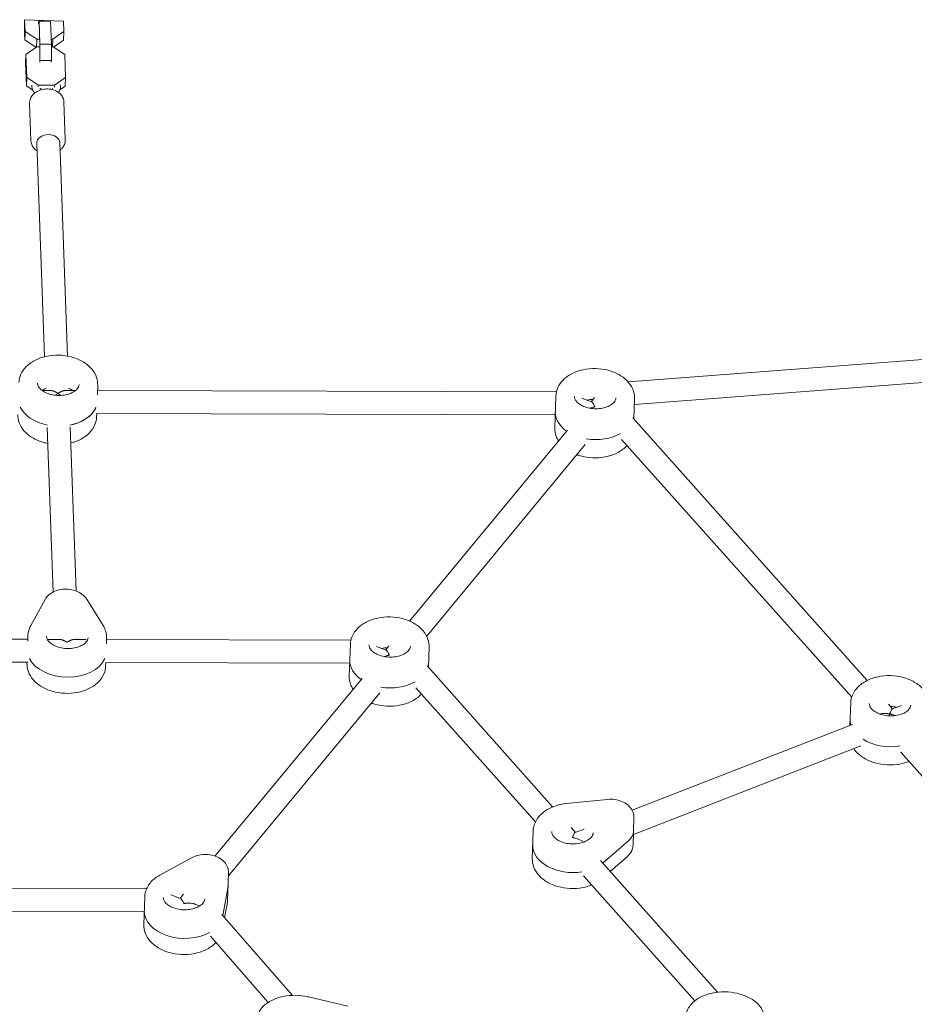
# Model space of a CAD drawing. Units: millimetres. Extents: x -3221 to 3530, y -3215 to 3133.
# Drawn here: x -41 to 584, y 536 to 1225 of the extents above; entities that cross this region are included whole.
import ezdxf

# ---------------------------------------------------------------- set-up
doc = ezdxf.new("R2010")
doc.units = ezdxf.units.MM
doc.header["$LTSCALE"] = 20
doc.layers.add('2d', color=230, linetype='Continuous')

msp = doc.modelspace()

# ---------------------------------------------------------------- linework, layer by layer
at = {"layer": '2d', "lineweight": 0}
for p, q in [((-37.77, 1213.82), (-37.74, 1224.59)), ((-37.44, 1216.37), (-37.74, 1224.59)), ((-37.74, 1224.59), (-10.53, 1223.65)), ((-28.04, 1221.72), (-28, 1222.93)), ((-28, 1222.93), (-27.6, 1223.52)), ((-27.6, 1223.52), (-19.61, 1223.5)), ((-27.6, 1223.52), (-27.01, 1207.4)), ((-19.02, 1207.38), (-19.61, 1223.5)), ((-10.53, 1223.65), (-10.26, 1216.29)), ((-37.77, 1213.82), (-37.64, 1210.43)), ((-37.64, 1210.43), (-37.44, 1216.37)), ((-29.28, 1211.01), (-37.44, 1216.37)), ((-10.26, 1216.29), (-18.02, 1210.98)), ((-10.46, 1210.35), (-10.26, 1216.29)), ((-37.64, 1210.43), (-29.72, 1205.22)), ((-36.85, 1200.34), (-29.09, 1205.66)), ((-29.48, 1205.39), (-29.28, 1211.01)), ((-27.65, 1211.01), (-29.28, 1211.01)), ((-29.09, 1205.66), (-27.46, 1205.65)), ((-27.01, 1207.4), (-27.02, 1196.15)), ((-27.01, 1207.4), (-19.02, 1207.38)), ((-18.02, 1210.98), (-19.15, 1210.99)), ((-19.03, 1196.13), (-19.02, 1207.38)), ((-19.02, 1205.63), (-17.83, 1205.63)), ((-18.21, 1205.63), (-18.02, 1210.98)), ((-17.83, 1205.63), (-9.67, 1200.27)), ((-17.6, 1205.47), (-10.46, 1210.35)), ((-37.06, 1194.4), (-36.85, 1200.34)), ((-36.27, 1184.23), (-36.85, 1200.34)), ((-9.67, 1200.27), (-9.08, 1184.16)), ((-37.06, 1194.4), (-36.47, 1178.29)), ((-27.02, 1196.15), (-27.06, 1194.94)), ((-27.02, 1196.15), (-19.03, 1196.13)), ((-19.07, 1194.92), (-19.03, 1196.13)), ((-36.47, 1178.29), (-36.27, 1184.23)), ((-28.11, 1178.87), (-36.27, 1184.23)), ((-9.08, 1184.16), (-16.85, 1178.84)), ((-9.29, 1178.21), (-9.08, 1184.16)), ((-36.47, 1178.29), (-32.03, 1175.37)), ((-28.16, 1177.56), (-28.11, 1178.87)), ((-16.85, 1178.84), (-28.11, 1178.87)), ((-16.9, 1177.53), (-16.85, 1178.84)), ((-13.05, 1175.64), (-9.29, 1178.21)), ((-34.23, 1166.08), (-33.28, 1139.96)), ((-10.25, 1166.95), (-9.3, 1140.84)), ((-23.77, 989.08), (-29.21, 1138.1)), ((-7.77, 989.51), (-13.22, 1138.69)), ((383.9, 971.45), (929.28, 1012.68)), ((388.24, 955.74), (930.67, 996.74)), ((-25.47, 965.5), (-19.94, 965.48)), ((-9.23, 965.45), (-2.22, 965.43)), ((-6.89, 965.45), (-6.91, 965.86)), ((13.31, 969.15), (13.08, 962.38)), ((13.18, 965.39), (333.79, 964.54)), ((332.65, 939.39), (333.41, 961.67)), ((351.63, 960.06), (358.34, 957.48)), ((360.35, 960.5), (357.97, 957.63)), ((387.89, 945.54), (388.38, 959.78)), ((12.33, 949.39), (332.96, 948.54)), ((12.54, 946.86), (12.63, 949.39)), ((387.41, 946.07), (550.97, 762.85)), ((-17.76, 824.63), (-21.96, 939.56)), ((-1.78, 825.35), (-5.97, 940.14)), ((341.59, 937.83), (231.17, 804.34)), ((379.19, 931.26), (540.06, 751.04)), ((353.91, 927.63), (243.16, 793.74)), ((-33.44, 801.13), (-23.41, 819.39)), ((5.69, 819.56), (17.06, 801.25)), ((-205.44, 792.04), (-35.5, 791.59)), ((-35.41, 794.12), (-35.54, 790.32)), ((-21.7, 791.55), (-13.59, 791.53)), ((-2.88, 791.5), (5.23, 791.48)), ((-0.54, 791.49), (-0.56, 791.91)), ((19.56, 792.22), (19.43, 788.43)), ((19.53, 791.44), (190.23, 790.99)), ((189.09, 765.84), (189.86, 788.12)), ((208.07, 786.51), (214.78, 783.93)), ((216.79, 786.95), (214.41, 784.07)), ((244.34, 771.99), (244.83, 786.22)), ((-205.28, 776.04), (-35.24, 775.59)), ((-36.07, 774.81), (-36.05, 775.59)), ((18.68, 775.44), (189.41, 774.99)), ((18.89, 772.91), (18.98, 775.44)), ((243.86, 772.52), (331.16, 674.44)), ((198.04, 764.28), (95.36, 640.14)), ((235.63, 757.71), (319.1, 663.93)), ((210.36, 754.08), (104.66, 626.3)), ((538.83, 731.35), (539.4, 747.13)), ((565.74, 746.3), (568.69, 742.99)), ((574.84, 745.39), (568.52, 742.92)), ((540.59, 732.04), (386.67, 672.07)), ((546.4, 717.13), (387.54, 655.24)), ((574.32, 712.66), (729.78, 538.5)), ((340.6, 676.75), (369.48, 679.72)), ((387.32, 647.76), (387.89, 666.92)), ((316.96, 638.39), (317.52, 657.55)), ((344.06, 659.94), (347.02, 656.62)), ((353.12, 659), (346.85, 656.55)), ((366.62, 635.58), (384.35, 651.07)), ((56.82, 626.85), (79.28, 639.1)), ((364.56, 636.91), (446.43, 544.93)), ((371.33, 629.3), (383.38, 639.83)), ((104.11, 609.14), (104.73, 628.4)), ((352.61, 626.27), (430.43, 538.84)), ((47.57, 617.43), (-50.43, 617.69)), ((71.23, 610.38), (64.52, 612.95)), ((73.23, 613.39), (70.86, 610.52)), ((100.69, 598.55), (104.3, 617.66)), ((45.55, 592.26), (46.18, 611.52)), ((84.61, 605.24), (81.21, 606.54)), ((101.96, 597.1), (103.94, 607.61)), ((45.85, 601.44), (-49.02, 601.69)), ((149.4, 542.76), (100.34, 598.95)), ((132.45, 537.85), (92.05, 584.12)), ((160.6, 541.7), (188.17, 535.13))]:
    msp.add_line(p, q, dxfattribs=at)
for centre, major_axis, ratio, start_param, end_param in [((-21.21, 1138.39), (7.99, 0.29), 0.742372, 1.543699, 3.141593), ((-21.21, 1138.39), (7.99, 0.29), 0.742372, 0, 1.543699), ((-14.56, 958.95), (-14.49, 0.5), 0.669057, 5.323486, 5.591576), ((-14.56, 958.95), (14.49, -0.5), 0.669057, 2.181893, 2.449983), ((-14.56, 958.95), (-14.49, 0.5), 0.669057, 3.924774, 4.196353), ((-14.56, 958.95), (14.49, -0.5), 0.669057, 0.783182, 1.05476), ((360.51, 949.58), (-14.49, 0.5), 0.669057, 4.816991, 5.113736), ((360.51, 949.58), (14.49, -0.5), 0.669057, 1.675398, 1.972143), ((-14.56, 958.95), (27.48, -0.95), 0.669057, 3.474659, 4.474384), ((-14.56, 958.95), (-27.48, 0.95), 0.669057, 0.333066, 1.332791), ((-14.56, 958.95), (27.48, -0.95), 0.669057, 5.045455, 6.04518), ((-14.56, 958.95), (-27.48, 0.95), 0.669057, 1.903862, 2.821397), ((-14.56, 958.95), (-27.48, 0.95), 0.669057, 2.821397, 2.903587), ((360.51, 949.58), (27.48, -0.95), 0.669057, 3.141593, 3.942874), ((360.51, 949.58), (-27.48, 0.95), 0.669057, 0, 0.801281), ((360.51, 949.58), (27.48, -0.95), 0.669057, 6.132036, 6.283185), ((360.51, 949.58), (-27.48, 0.95), 0.669057, 2.990443, 3.141593), ((360.51, 949.58), (27.48, -0.95), 0.669057, 4.521666, 5.457404), ((360.51, 949.58), (-27.48, 0.95), 0.669057, 1.380074, 2.315812), ((-8.26, 783.51), (14.49, -0.5), 0.669057, 2.202757, 2.220484), ((-8.26, 783.51), (-14.49, 0.5), 0.669057, 5.344349, 5.362076), ((-8.26, 783.51), (14.49, -0.5), 0.669057, 1.01617, 1.032976), ((-8.26, 783.51), (-14.49, 0.5), 0.669057, 4.157762, 4.174568), ((216.96, 776.03), (14.49, -0.5), 0.669057, 1.675398, 1.972143), ((216.96, 776.03), (-14.49, 0.5), 0.669057, 4.816991, 5.113736), ((-8.26, 783.51), (-27.48, 0.95), 0.669057, 0.342707, 2.893946), ((-8.26, 783.51), (27.48, -0.95), 0.669057, 3.4843, 6.035539), ((216.96, 776.03), (-27.48, 0.95), 0.669057, 0, 0.801281), ((216.96, 776.03), (27.48, -0.95), 0.669057, 3.141593, 3.942874), ((216.96, 776.03), (-27.48, 0.95), 0.669057, 2.990554, 3.141593), ((216.96, 776.03), (27.48, -0.95), 0.669057, 6.132147, 6.283185), ((216.96, 776.03), (-27.48, 0.95), 0.669057, 1.380074, 2.315915), ((216.96, 776.03), (27.48, -0.95), 0.669057, 4.521666, 5.457508), ((566.48, 735), (-14.49, 0.53), 0.670873, 4.389081, 4.689909), ((566.48, 735), (14.49, -0.53), 0.670873, 1.247488, 1.548316), ((566.48, 735), (27.48, -1.01), 0.670873, 3.141593, 3.378405), ((566.48, 735), (-27.48, 1.01), 0.670873, 0, 0.236812), ((566.48, 735), (27.48, -1.01), 0.670873, 3.999736, 4.999343), ((566.48, 735), (-27.48, 1.01), 0.670873, 0.858143, 1.857751), ((344.73, 647.16), (14.49, -0.43), 0.675281, 1.408221, 1.444143), ((371.61, 657.81), (15.99, -0.47), 0.675281, 5.6537, 6.283185), ((344.73, 647.16), (-27.49, 0.81), 0.675281, 0, 1.843213), ((344.73, 647.16), (-27.49, 0.81), 0.675281, 2.482493, 2.512108), ((88.43, 619.29), (15.99, -0.52), 0.671167, 6.179509, 6.283185), ((88.43, 619.29), (-15.99, 0.52), 0.671167, 3.037917, 3.141593), ((73.35, 600.99), (14.49, -0.47), 0.671167, 1.75899, 1.780824), ((73.35, 600.99), (-14.49, 0.47), 0.671167, 4.900582, 4.922417), ((73.35, 600.99), (-27.49, 0.89), 0.671167, 0, 2.304906), ((73.35, 600.99), (27.49, -0.89), 0.671167, 3.141593, 5.446499)]:
    msp.add_ellipse(centre, major_axis=major_axis, ratio=ratio, start_param=start_param, end_param=end_param, dxfattribs=at)
for points in [[(-32.65, 1178.24), (-32.64, 1178.48), (-32.62, 1178.71), (-32.58, 1178.94)], [(-26.99, 1176.84), (-26.66, 1176.45), (-26.34, 1176.06), (-26.04, 1175.66)], [(-12.8, 1179.05), (-12.72, 1178.7), (-12.68, 1178.33), (-12.66, 1177.97)], [(-30.61, 1173.38), (-30.72, 1173.51), (-30.83, 1173.63), (-30.94, 1173.76)], [(-14.13, 1173.8), (-14.13, 1173.8), (-14.13, 1173.79), (-14.14, 1173.79)]]:
    msp.add_open_spline(points, degree=3, dxfattribs=at)
for points, knots in [([(-32.65, 1177.83), (-32.65, 1177.85), (-32.65, 1177.88), (-32.65, 1177.94), (-32.65, 1177.96), (-32.65, 1178.02), (-32.65, 1178.05), (-32.65, 1178.1), (-32.65, 1178.13), (-32.65, 1178.19), (-32.65, 1178.21), (-32.65, 1178.24)], [3.1171369, 3.1171369, 3.1171369, 3.1171369, 3.12664298, 3.12664298, 3.13614905, 3.13614905, 3.14565513, 3.14565513, 3.1551612, 3.1551612, 3.16466728, 3.16466728, 3.16466728, 3.16466728]), ([(-30.94, 1173.76), (-31.14, 1173.98), (-31.32, 1174.22), (-31.66, 1174.71), (-31.82, 1174.96), (-32.09, 1175.49), (-32.21, 1175.77), (-32.41, 1176.34), (-32.49, 1176.63), (-32.6, 1177.22), (-32.64, 1177.52), (-32.65, 1177.83)], [2.5975009, 2.5975009, 2.5975009, 2.5975009, 2.7014281, 2.7014281, 2.8053553, 2.8053553, 2.9092825, 2.9092825, 3.0132097, 3.0132097, 3.1171369, 3.1171369, 3.1171369, 3.1171369]), ([(-18.85, 1175.85), (-18.84, 1175.86), (-18.83, 1175.87), (-18.63, 1176.16), (-18.43, 1176.43), (-18.21, 1176.69)], [10.233908, 10.233908, 10.233908, 10.233908, 10.282901, 10.282901, 11.578925, 11.578925, 11.578925, 11.578925]), ([(-12.66, 1177.55), (-12.67, 1177.28), (-12.7, 1177), (-12.8, 1176.46), (-12.86, 1176.19), (-13.03, 1175.67), (-13.13, 1175.42), (-13.37, 1174.92), (-13.5, 1174.69), (-13.79, 1174.23), (-13.95, 1174.01), (-14.13, 1173.8)], [0.0230746, 0.0230746, 0.0230746, 0.0230746, 0.1174957, 0.1174957, 0.2119169, 0.2119169, 0.306338, 0.306338, 0.4007591, 0.4007591, 0.4951802, 0.4951802, 0.4951802, 0.4951802]), ([(-12.66, 1177.97), (-12.66, 1177.94), (-12.66, 1177.91), (-12.66, 1177.86), (-12.66, 1177.83), (-12.66, 1177.77), (-12.66, 1177.75), (-12.66, 1177.69), (-12.66, 1177.66), (-12.66, 1177.61), (-12.66, 1177.58), (-12.66, 1177.55)], [6.25872955, 6.25872955, 6.25872955, 6.25872955, 6.26823563, 6.26823563, 6.27774171, 6.27774171, 6.28724778, 6.28724778, 6.29675386, 6.29675386, 6.30625993, 6.30625993, 6.30625993, 6.30625993]), ([(-10.25, 1166.95), (-10.28, 1167.93), (-10.5, 1168.89), (-11.27, 1170.72), (-11.83, 1171.58), (-13.26, 1173.17), (-14.15, 1173.87), (-16.2, 1175.04), (-17.36, 1175.5), (-19.83, 1176.09), (-21.13, 1176.23), (-23.74, 1176.16), (-25.04, 1175.96), (-27.52, 1175.22), (-28.7, 1174.69), (-30.78, 1173.32), (-31.69, 1172.5), (-33.1, 1170.65), (-33.62, 1169.65), (-34.11, 1167.95), (-34.21, 1167.3), (-34.23, 1166.64)], [0.027098, 0.027098, 0.027098, 0.027098, 0.299644, 0.299644, 0.584531, 0.584531, 0.897937, 0.897937, 1.236006, 1.236006, 1.583686, 1.583686, 1.932922, 1.932922, 2.280888, 2.280888, 2.619809, 2.619809, 2.932345, 2.932345, 3.115961, 3.115961, 3.115961, 3.115961]), ([(-34.23, 1166.64), (-34.23, 1166.6), (-34.24, 1166.57), (-34.24, 1166.49), (-34.24, 1166.45), (-34.24, 1166.38), (-34.24, 1166.34), (-34.24, 1166.26), (-34.24, 1166.23), (-34.24, 1166.15), (-34.23, 1166.11), (-34.23, 1166.08)], [3.11596078, 3.11596078, 3.11596078, 3.11596078, 3.1265067, 3.1265067, 3.13705262, 3.13705262, 3.14759854, 3.14759854, 3.15814446, 3.15814446, 3.16869038, 3.16869038, 3.16869038, 3.16869038]), ([(-29.02, 1132.87), (-29.97, 1133.5), (-30.82, 1134.27), (-32.17, 1136.03), (-32.68, 1137.01), (-33.15, 1138.68), (-33.26, 1139.32), (-33.28, 1139.96)], [2.3116596, 2.3116596, 2.3116596, 2.3116596, 2.6284364, 2.6284364, 2.9344363, 2.9344363, 3.1144949, 3.1144949, 3.1144949, 3.1144949]), ([(-9.29, 1140.27), (-9.33, 1139.3), (-9.54, 1138.33), (-10.31, 1136.48), (-10.87, 1135.6), (-12, 1134.33), (-12.49, 1133.87), (-13.03, 1133.45)], [0.0256319, 0.0256319, 0.0256319, 0.0256319, 0.2986731, 0.2986731, 0.5883119, 0.5883119, 0.7757376, 0.7757376, 0.7757376, 0.7757376]), ([(-9.3, 1140.84), (-9.29, 1140.8), (-9.29, 1140.76), (-9.29, 1140.69), (-9.29, 1140.65), (-9.29, 1140.58), (-9.29, 1140.54), (-9.29, 1140.46), (-9.29, 1140.43), (-9.29, 1140.35), (-9.29, 1140.31), (-9.29, 1140.27)], [6.25608758, 6.25608758, 6.25608758, 6.25608758, 6.2666335, 6.2666335, 6.27717942, 6.27717942, 6.28772534, 6.28772534, 6.29827126, 6.29827126, 6.30881719, 6.30881719, 6.30881719, 6.30881719]), ([(-41.66, 971.04), (-41.59, 973.04), (-41.11, 975.02), (-39.42, 978.8), (-38.16, 980.57), (-34.93, 983.87), (-32.88, 985.33), (-28.18, 987.78), (-25.5, 988.72), (-19.85, 989.94), (-16.88, 990.22), (-10.95, 990.08), (-7.99, 989.67), (-2.36, 988.18), (0.32, 987.11), (5.11, 984.34), (7.24, 982.65), (10.57, 978.82), (11.82, 976.71), (13.11, 972.72), (13.37, 970.93), (13.31, 969.15)], [3.164667, 3.164667, 3.164667, 3.164667, 3.431307, 3.431307, 3.714785, 3.714785, 4.033545, 4.033545, 4.374444, 4.374444, 4.718855, 4.718855, 5.062673, 5.062673, 5.407037, 5.407037, 5.748794, 5.748794, 6.068363, 6.068363, 6.30626, 6.30626, 6.30626, 6.30626]), ([(333.41, 961.67), (333.48, 963.67), (333.96, 965.66), (335.65, 969.43), (336.91, 971.2), (340.14, 974.5), (342.19, 975.97), (346.89, 978.41), (349.57, 979.35), (355.22, 980.57), (358.19, 980.85), (364.12, 980.71), (367.08, 980.3), (372.71, 978.81), (375.39, 977.74), (380.18, 974.97), (382.31, 973.29), (385.64, 969.46), (386.89, 967.34), (388.18, 963.36), (388.44, 961.56), (388.38, 959.78)], [3.164667, 3.164667, 3.164667, 3.164667, 3.431307, 3.431307, 3.714785, 3.714785, 4.033545, 4.033545, 4.374444, 4.374444, 4.718855, 4.718855, 5.062673, 5.062673, 5.407037, 5.407037, 5.748794, 5.748794, 6.068363, 6.068363, 6.30626, 6.30626, 6.30626, 6.30626]), ([(0.32, 969.59), (0.3, 969.04), (0.17, 968.48), (-0.53, 967.09), (-1.21, 966.23), (-3.06, 964.78), (-4.07, 964.17), (-6.39, 963.16), (-7.7, 962.75), (-10.53, 962.19), (-12.04, 962.04), (-15.11, 962.03), (-16.65, 962.18), (-19.6, 962.75), (-21, 963.17), (-23.48, 964.21), (-24.57, 964.83), (-26.35, 966.15), (-27.05, 966.84), (-28.09, 968.23), (-28.39, 968.9), (-28.64, 969.89), (-28.68, 970.24), (-28.66, 970.59)], [0.023075, 0.023075, 0.023075, 0.023075, 0.321311, 0.321311, 0.691684, 0.691684, 0.975769, 0.975769, 1.255687, 1.255687, 1.539242, 1.539242, 1.825112, 1.825112, 2.109888, 2.109888, 2.390977, 2.390977, 2.671339, 2.671339, 2.974905, 2.974905, 3.164667, 3.164667, 3.164667, 3.164667]), ([(375.39, 960.22), (375.37, 959.67), (375.24, 959.11), (374.54, 957.72), (373.86, 956.86), (372.01, 955.41), (371.01, 954.8), (368.68, 953.79), (367.37, 953.38), (364.54, 952.82), (363.03, 952.67), (359.96, 952.67), (358.42, 952.81), (355.47, 953.38), (354.07, 953.8), (351.59, 954.84), (350.5, 955.46), (348.72, 956.78), (348.02, 957.47), (346.98, 958.86), (346.68, 959.53), (346.43, 960.52), (346.39, 960.87), (346.41, 961.22)], [0.023075, 0.023075, 0.023075, 0.023075, 0.321311, 0.321311, 0.691684, 0.691684, 0.975769, 0.975769, 1.255687, 1.255687, 1.539242, 1.539242, 1.825112, 1.825112, 2.109888, 2.109888, 2.390977, 2.390977, 2.671339, 2.671339, 2.974905, 2.974905, 3.164667, 3.164667, 3.164667, 3.164667]), ([(357.08, 953.07), (357.63, 953.27), (358.19, 953.45), (359.05, 953.69), (359.36, 953.77), (359.82, 953.87), (359.97, 953.91), (360.2, 953.95), (360.28, 953.97), (360.44, 954), (360.51, 954.01), (360.61, 954.03), (360.63, 954.03), (360.65, 954.05), (360.65, 954.06), (360.65, 954.07), (360.65, 954.07), (360.64, 954.11), (360.62, 954.13), (360.59, 954.21), (360.57, 954.26), (360.5, 954.41), (360.46, 954.51), (360.32, 954.8), (360.23, 954.98), (359.96, 955.51), (359.78, 955.83), (359.43, 956.4), (359.26, 956.65), (359, 956.96), (358.91, 957.05), (358.75, 957.22), (358.66, 957.29), (358.5, 957.41), (358.42, 957.45), (358.34, 957.48)], [0.00584907, 0.00584907, 0.00584907, 0.00584907, 0.00761198, 0.00761198, 0.00856348, 0.00856348, 0.00903923, 0.00903923, 0.0092771, 0.0092771, 0.00951498, 0.00951498, 0.00957444, 0.00957444, 0.00960418, 0.00960418, 0.00963391, 0.00963391, 0.00975285, 0.00975285, 0.00999072, 0.00999072, 0.01046647, 0.01046647, 0.01141797, 0.01141797, 0.01332097, 0.01332097, 0.01522396, 0.01522396, 0.01617546, 0.01617546, 0.01712696, 0.01712696, 0.01810521, 0.01810521, 0.01810521, 0.01810521]), ([(-42.42, 948.76), (-42.49, 946.76), (-42.16, 944.75), (-40.72, 940.86), (-39.59, 939.01), (-36.59, 935.5), (-34.65, 933.89), (-30.13, 931.13), (-27.52, 930.01), (-23.71, 928.9), (-22.64, 928.65), (-21.55, 928.44)], [3.118518, 3.118518, 3.118518, 3.118518, 3.385158, 3.385158, 3.668636, 3.668636, 3.987396, 3.987396, 4.328295, 4.328295, 4.457847, 4.457847, 4.457847, 4.457847]), ([(-5.56, 928.77), (-3.31, 929.32), (-1.16, 930.08), (3.32, 932.27), (5.55, 933.8), (9.14, 937.4), (10.53, 939.42), (12.1, 943.31), (12.48, 945.08), (12.54, 946.86)], [5.085758, 5.085758, 5.085758, 5.085758, 5.360887, 5.360887, 5.702644, 5.702644, 6.022214, 6.022214, 6.260111, 6.260111, 6.260111, 6.260111]), ([(332.65, 939.39), (332.58, 937.39), (332.92, 935.38), (334.04, 932.34), (334.59, 931.23), (335.26, 930.18)], [3.118518, 3.118518, 3.118518, 3.118518, 3.3851575, 3.3851575, 3.5492351, 3.5492351, 3.5492351, 3.5492351]), ([(348.07, 920.57), (348.8, 920.3), (349.55, 920.06), (353.1, 919.03), (356.04, 918.55), (361.97, 918.28), (364.94, 918.49), (370.67, 919.58), (373.41, 920.47), (378.39, 922.9), (380.62, 924.44), (382.68, 926.49), (382.88, 926.7), (383.07, 926.91)], [4.23462, 4.23462, 4.23462, 4.23462, 4.328295, 4.328295, 4.672706, 4.672706, 5.016523, 5.016523, 5.360887, 5.360887, 5.702644, 5.702644, 5.740083, 5.740083, 5.740083, 5.740083]), ([(-23.41, 819.39), (-22.78, 820.54), (-21.95, 821.55), (-19.9, 823.43), (-18.63, 824.24), (-15.76, 825.58), (-14.14, 826.06), (-10.76, 826.63), (-9, 826.7), (-5.53, 826.41), (-3.82, 826.06), (-0.58, 824.93), (0.95, 824.16), (3.61, 822.2), (4.76, 821.03), (5.65, 819.62), (5.67, 819.59), (5.69, 819.56)], [3.490855, 3.490855, 3.490855, 3.490855, 3.763778, 3.763778, 4.084546, 4.084546, 4.441158, 4.441158, 4.805402, 4.805402, 5.169532, 5.169532, 5.532916, 5.532916, 5.877701, 5.877701, 5.885012, 5.885012, 5.885012, 5.885012]), ([(189.86, 788.12), (189.93, 790.12), (190.4, 792.1), (192.1, 795.88), (193.36, 797.65), (196.59, 800.95), (198.64, 802.41), (203.34, 804.86), (206.02, 805.8), (211.67, 807.02), (214.64, 807.3), (220.57, 807.16), (223.52, 806.75), (229.16, 805.26), (231.83, 804.19), (236.63, 801.42), (238.75, 799.73), (242.08, 795.9), (243.33, 793.79), (244.63, 789.8), (244.89, 788.01), (244.83, 786.22)], [3.164667, 3.164667, 3.164667, 3.164667, 3.431307, 3.431307, 3.714785, 3.714785, 4.033545, 4.033545, 4.374444, 4.374444, 4.718855, 4.718855, 5.062673, 5.062673, 5.407037, 5.407037, 5.748794, 5.748794, 6.068363, 6.068363, 6.30626, 6.30626, 6.30626, 6.30626]), ([(-35.41, 794.12), (-35.39, 794.61), (-35.35, 795.1), (-35.22, 796.07), (-35.13, 796.55), (-34.91, 797.51), (-34.78, 797.98), (-34.47, 798.91), (-34.29, 799.36), (-33.9, 800.26), (-33.68, 800.7), (-33.44, 801.13)], [3.1646673, 3.1646673, 3.1646673, 3.1646673, 3.2299048, 3.2299048, 3.2951423, 3.2951423, 3.3603799, 3.3603799, 3.4256174, 3.4256174, 3.490855, 3.490855, 3.490855, 3.490855]), ([(17.06, 801.25), (17.39, 800.71), (17.7, 800.15), (18.25, 799.01), (18.49, 798.42), (18.91, 797.22), (19.08, 796.61), (19.35, 795.37), (19.45, 794.75), (19.56, 793.49), (19.58, 792.85), (19.56, 792.22)], [5.8850115, 5.8850115, 5.8850115, 5.8850115, 5.9692612, 5.9692612, 6.0535109, 6.0535109, 6.1377606, 6.1377606, 6.2220102, 6.2220102, 6.3062599, 6.3062599, 6.3062599, 6.3062599]), ([(6.57, 792.67), (6.55, 792.12), (6.41, 791.56), (5.72, 790.17), (5.04, 789.31), (3.19, 787.85), (2.18, 787.25), (-0.14, 786.24), (-1.46, 785.83), (-4.28, 785.27), (-5.79, 785.12), (-8.86, 785.11), (-10.41, 785.26), (-13.35, 785.83), (-14.75, 786.25), (-17.23, 787.29), (-18.32, 787.91), (-20.1, 789.22), (-20.8, 789.92), (-21.84, 791.3), (-22.15, 791.98), (-22.39, 792.96), (-22.43, 793.32), (-22.42, 793.67)], [0.023075, 0.023075, 0.023075, 0.023075, 0.321311, 0.321311, 0.691684, 0.691684, 0.975769, 0.975769, 1.255687, 1.255687, 1.539242, 1.539242, 1.825112, 1.825112, 2.109888, 2.109888, 2.390977, 2.390977, 2.671339, 2.671339, 2.974905, 2.974905, 3.164667, 3.164667, 3.164667, 3.164667]), ([(231.83, 786.67), (231.82, 786.12), (231.68, 785.56), (230.98, 784.17), (230.3, 783.31), (228.46, 781.86), (227.45, 781.25), (225.12, 780.24), (223.81, 779.83), (220.99, 779.27), (219.47, 779.12), (216.41, 779.11), (214.86, 779.26), (211.92, 779.83), (210.52, 780.25), (208.04, 781.29), (206.95, 781.91), (205.16, 783.22), (204.47, 783.92), (203.43, 785.31), (203.12, 785.98), (202.88, 786.97), (202.84, 787.32), (202.85, 787.67)], [0.023075, 0.023075, 0.023075, 0.023075, 0.321311, 0.321311, 0.691684, 0.691684, 0.975769, 0.975769, 1.255687, 1.255687, 1.539242, 1.539242, 1.825112, 1.825112, 2.109888, 2.109888, 2.390977, 2.390977, 2.671339, 2.671339, 2.974905, 2.974905, 3.164667, 3.164667, 3.164667, 3.164667]), ([(213.52, 779.52), (214.08, 779.72), (214.63, 779.9), (215.5, 780.14), (215.8, 780.21), (216.26, 780.32), (216.42, 780.35), (216.65, 780.4), (216.73, 780.42), (216.88, 780.45), (216.96, 780.46), (217.05, 780.48), (217.07, 780.48), (217.1, 780.5), (217.1, 780.5), (217.09, 780.52), (217.09, 780.52), (217.08, 780.56), (217.07, 780.58), (217.04, 780.66), (217.01, 780.71), (216.95, 780.86), (216.9, 780.96), (216.77, 781.24), (216.68, 781.43), (216.41, 781.96), (216.23, 782.28), (215.88, 782.85), (215.7, 783.1), (215.44, 783.41), (215.36, 783.5), (215.19, 783.67), (215.11, 783.74), (214.94, 783.86), (214.86, 783.9), (214.78, 783.93)], [0.00584907, 0.00584907, 0.00584907, 0.00584907, 0.00761198, 0.00761198, 0.00856348, 0.00856348, 0.00903923, 0.00903923, 0.0092771, 0.0092771, 0.00951498, 0.00951498, 0.00957444, 0.00957444, 0.00960418, 0.00960418, 0.00963391, 0.00963391, 0.00975285, 0.00975285, 0.00999072, 0.00999072, 0.01046647, 0.01046647, 0.01141797, 0.01141797, 0.01332097, 0.01332097, 0.01522396, 0.01522396, 0.01617546, 0.01617546, 0.01712696, 0.01712696, 0.01810521, 0.01810521, 0.01810521, 0.01810521]), ([(-36.07, 774.81), (-36.14, 772.81), (-35.8, 770.8), (-34.37, 766.91), (-33.24, 765.06), (-30.24, 761.55), (-28.3, 759.94), (-23.78, 757.18), (-21.17, 756.05), (-15.62, 754.45), (-12.67, 753.97), (-6.75, 753.7), (-3.77, 753.91), (1.95, 755), (4.69, 755.89), (9.67, 758.32), (11.9, 759.85), (15.49, 763.44), (16.88, 765.47), (18.45, 769.35), (18.83, 771.13), (18.89, 772.91)], [3.118518, 3.118518, 3.118518, 3.118518, 3.385158, 3.385158, 3.668636, 3.668636, 3.987396, 3.987396, 4.328295, 4.328295, 4.672706, 4.672706, 5.016523, 5.016523, 5.360887, 5.360887, 5.702644, 5.702644, 6.022214, 6.022214, 6.260111, 6.260111, 6.260111, 6.260111]), ([(189.09, 765.84), (189.02, 763.84), (189.36, 761.83), (190.48, 758.79), (191.04, 757.68), (191.71, 756.63)], [3.118518, 3.118518, 3.118518, 3.118518, 3.3851575, 3.3851575, 3.5492351, 3.5492351, 3.5492351, 3.5492351]), ([(539.4, 747.13), (539.48, 749.13), (539.96, 751.12), (541.66, 754.9), (542.92, 756.68), (546.17, 759.97), (548.22, 761.43), (552.93, 763.88), (555.61, 764.81), (561.26, 766.02), (564.23, 766.29), (570.16, 766.14), (573.12, 765.72), (578.75, 764.22), (581.42, 763.13), (586.21, 760.35), (588.33, 758.65), (591.65, 754.81), (592.89, 752.69), (594.17, 748.7), (594.43, 746.9), (594.37, 745.11)], [3.166154, 3.166154, 3.166154, 3.166154, 3.433221, 3.433221, 3.71698, 3.71698, 4.035697, 4.035697, 4.376425, 4.376425, 4.720737, 4.720737, 5.064495, 5.064495, 5.408768, 5.408768, 5.750334, 5.750334, 6.06977, 6.06977, 6.307746, 6.307746, 6.307746, 6.307746]), ([(204.51, 747.02), (205.25, 746.75), (206, 746.51), (209.55, 745.48), (212.49, 745), (218.41, 744.73), (221.39, 744.94), (227.11, 746.03), (229.86, 746.92), (234.83, 749.35), (237.07, 750.88), (239.12, 752.94), (239.31, 753.14), (239.5, 753.35)], [4.23462, 4.23462, 4.23462, 4.23462, 4.328295, 4.328295, 4.672706, 4.672706, 5.016523, 5.016523, 5.360887, 5.360887, 5.702644, 5.702644, 5.739447, 5.739447, 5.739447, 5.739447]), ([(581.37, 745.59), (581.35, 745.04), (581.22, 744.48), (580.52, 743.08), (579.84, 742.22), (577.99, 740.75), (576.98, 740.15), (574.65, 739.14), (573.33, 738.73), (570.51, 738.18), (568.99, 738.03), (565.93, 738.03), (564.39, 738.18), (561.44, 738.75), (560.05, 739.18), (557.57, 740.23), (556.48, 740.85), (554.7, 742.17), (554, 742.87), (552.97, 744.27), (552.66, 744.95), (552.42, 745.94), (552.38, 746.3), (552.39, 746.65)], [0.024561, 0.024561, 0.024561, 0.024561, 0.320465, 0.320465, 0.692512, 0.692512, 0.977046, 0.977046, 1.257145, 1.257145, 1.540766, 1.540766, 1.826661, 1.826661, 2.111479, 2.111479, 2.392696, 2.392696, 2.673377, 2.673377, 2.977615, 2.977615, 3.166154, 3.166154, 3.166154, 3.166154]), ([(566.3, 739.51), (566.09, 739.54), (565.88, 739.58), (565.46, 739.63), (565.25, 739.66), (564.62, 739.72), (564.21, 739.75), (563.38, 739.78), (562.97, 739.79), (562.16, 739.76), (561.76, 739.73), (560.76, 739.62), (560.18, 739.52), (559.63, 739.38)], [0.030683675, 0.030683675, 0.030683675, 0.030683675, 0.031331025, 0.031331025, 0.031978376, 0.031978376, 0.033273076, 0.033273076, 0.034567777, 0.034567777, 0.035862478, 0.035862478, 0.037840427, 0.037840427, 0.037840427, 0.037840427]), ([(566.17, 738.06), (566.21, 738.19), (566.25, 738.31), (566.38, 738.7), (566.47, 738.96), (566.55, 739.22)], [0.028428759, 0.028428759, 0.028428759, 0.028428759, 0.028922144, 0.028922144, 0.030065726, 0.030065726, 0.030065726, 0.030065726]), ([(568.52, 742.92), (568.51, 742.92), (568.5, 742.92), (568.44, 742.89), (568.38, 742.84), (568.2, 742.68), (568.08, 742.53), (567.88, 742.23), (567.81, 742.11), (567.68, 741.87), (567.61, 741.74), (567.4, 741.32), (567.26, 741.01), (567.04, 740.49), (566.97, 740.31), (566.86, 740.02), (566.82, 739.93), (566.77, 739.78), (566.75, 739.73), (566.72, 739.65), (566.71, 739.63), (566.7, 739.58), (566.69, 739.55), (566.69, 739.51), (566.69, 739.5), (566.7, 739.47), (566.72, 739.46), (566.77, 739.44), (566.81, 739.43), (566.92, 739.4), (567, 739.39), (567.23, 739.34), (567.39, 739.3), (567.85, 739.2), (568.16, 739.12), (569.08, 738.86), (569.69, 738.67), (570.45, 738.38), (570.6, 738.32), (570.76, 738.26)], [0.02163288, 0.02163288, 0.02163288, 0.02163288, 0.02179508, 0.02179508, 0.02274126, 0.02274126, 0.02463362, 0.02463362, 0.0255798, 0.0255798, 0.02652599, 0.02652599, 0.02841835, 0.02841835, 0.02936453, 0.02936453, 0.02983762, 0.02983762, 0.03007417, 0.03007417, 0.03019244, 0.03019244, 0.03031071, 0.03031071, 0.03036985, 0.03036985, 0.03042899, 0.03042899, 0.03054726, 0.03054726, 0.03078381, 0.03078381, 0.0312569, 0.0312569, 0.03220308, 0.03220308, 0.03409544, 0.03409544, 0.03459877, 0.03459877, 0.03459877, 0.03459877]), ([(541.48, 715.22), (541.89, 714.61), (542.33, 714.02), (544.4, 711.59), (546.34, 709.98), (550.85, 707.2), (553.46, 706.07), (559.01, 704.45), (561.95, 703.97), (567.88, 703.68), (570.85, 703.89), (575.91, 704.84), (578.03, 705.46), (580.02, 706.27)], [3.57136, 3.57136, 3.57136, 3.57136, 3.667858, 3.667858, 3.986575, 3.986575, 4.327303, 4.327303, 4.671615, 4.671615, 5.015373, 5.015373, 5.278827, 5.278827, 5.278827, 5.278827]), ([(317.52, 657.55), (317.58, 659.57), (318.05, 661.57), (319.71, 665.33), (320.91, 667.07), (323.82, 670.14), (325.53, 671.47), (329.32, 673.71), (331.4, 674.62), (335.77, 676), (338.07, 676.48), (340.48, 676.74), (340.54, 676.74), (340.6, 676.75)], [3.161452, 3.161452, 3.161452, 3.161452, 3.42955, 3.42955, 3.704934, 3.704934, 3.980318, 3.980318, 4.255702, 4.255702, 4.531087, 4.531087, 4.538373, 4.538373, 4.538373, 4.538373]), ([(369.48, 679.72), (371.16, 679.89), (372.86, 679.86), (376.21, 679.4), (377.84, 678.97), (380.92, 677.69), (382.36, 676.85), (384.82, 674.78), (385.87, 673.56), (387.27, 670.95), (387.7, 669.62), (387.88, 667.81), (387.9, 667.37), (387.89, 666.92)], [4.538373, 4.538373, 4.538373, 4.538373, 4.891307, 4.891307, 5.244242, 5.244242, 5.597176, 5.597176, 5.932944, 5.932944, 6.213802, 6.213802, 6.303045, 6.303045, 6.303045, 6.303045]), ([(359.5, 656.32), (359.49, 655.76), (359.36, 655.2), (358.68, 653.79), (358, 652.9), (356.15, 651.4), (355.14, 650.78), (352.81, 649.75), (351.5, 649.33), (348.68, 648.74), (347.17, 648.58), (344.11, 648.56), (342.56, 648.7), (339.62, 649.26), (338.22, 649.67), (335.74, 650.71), (334.65, 651.33), (332.85, 652.65), (332.15, 653.35), (331.1, 654.76), (330.79, 655.45), (330.54, 656.46), (330.5, 656.82), (330.51, 657.17)], [0.019859, 0.019859, 0.019859, 0.019859, 0.310314, 0.310314, 0.686215, 0.686215, 0.971843, 0.971843, 1.252389, 1.252389, 1.536173, 1.536173, 1.822134, 1.822134, 2.107059, 2.107059, 2.388591, 2.388591, 2.670052, 2.670052, 2.975913, 2.975913, 3.161452, 3.161452, 3.161452, 3.161452]), ([(346.85, 656.55), (346.85, 656.55), (346.85, 656.55), (346.79, 656.53), (346.74, 656.5), (346.56, 656.35), (346.44, 656.2), (346.19, 655.83), (346.06, 655.6), (345.78, 655.06), (345.64, 654.75), (345.43, 654.25), (345.35, 654.07), (345.21, 653.71), (345.13, 653.52), (345.05, 653.27), (345.03, 653.22), (345.02, 653.15), (345.01, 653.14), (345.01, 653.11), (345.02, 653.1), (345.04, 653.08), (345.06, 653.07), (345.09, 653.05), (345.11, 653.05), (345.21, 653.02), (345.29, 653.01), (345.45, 652.97), (345.53, 652.96), (345.93, 652.87), (346.25, 652.79), (347.2, 652.54), (347.82, 652.34), (349.06, 651.89), (349.67, 651.63), (350.84, 651.07), (351.4, 650.75), (352.21, 650.24), (352.47, 650.05), (352.75, 649.84), (352.78, 649.82), (352.81, 649.8)], [0.02161251, 0.02161251, 0.02161251, 0.02161251, 0.02161332, 0.02161332, 0.02254682, 0.02254682, 0.02441383, 0.02441383, 0.02628083, 0.02628083, 0.02814783, 0.02814783, 0.02908133, 0.02908133, 0.03001484, 0.03001484, 0.03024821, 0.03024821, 0.03030656, 0.03030656, 0.0303649, 0.0303649, 0.03042324, 0.03042324, 0.03048159, 0.03048159, 0.03071496, 0.03071496, 0.03094834, 0.03094834, 0.03188184, 0.03188184, 0.03374884, 0.03374884, 0.03561584, 0.03561584, 0.03748285, 0.03748285, 0.03841635, 0.03841635, 0.03852634, 0.03852634, 0.03852634, 0.03852634]), ([(383.38, 639.83), (383.82, 640.22), (384.24, 640.64), (385.02, 641.54), (385.38, 642.02), (386.03, 643.04), (386.31, 643.58), (386.78, 644.71), (386.96, 645.3), (387.23, 646.51), (387.3, 647.13), (387.32, 647.76)], [5.633841, 5.633841, 5.633841, 5.633841, 5.759738, 5.759738, 5.885635, 5.885635, 6.0115321, 6.0115321, 6.1374291, 6.1374291, 6.2633261, 6.2633261, 6.2633261, 6.2633261]), ([(79.28, 639.1), (80.72, 639.88), (82.29, 640.45), (85.6, 641.19), (87.34, 641.35), (90.82, 641.25), (92.56, 640.99), (95.87, 640.03), (97.45, 639.35), (100.27, 637.55), (101.52, 636.46), (103.38, 633.99), (104.05, 632.67), (104.65, 630.32), (104.76, 629.36), (104.73, 628.4)], [4.014524, 4.014524, 4.014524, 4.014524, 4.366121, 4.366121, 4.729849, 4.729849, 5.093789, 5.093789, 5.457569, 5.457569, 5.808875, 5.808875, 6.111601, 6.111601, 6.305004, 6.305004, 6.305004, 6.305004]), ([(316.96, 638.39), (316.9, 636.37), (317.25, 634.34), (318.7, 630.43), (319.85, 628.57), (322.88, 625.05), (324.83, 623.44), (329.36, 620.69), (331.98, 619.57), (337.54, 617.99), (340.49, 617.52), (346.42, 617.29), (349.39, 617.51), (354.35, 618.5), (356.38, 619.1), (358.29, 619.89)], [3.121733, 3.121733, 3.121733, 3.121733, 3.389831, 3.389831, 3.674267, 3.674267, 3.992879, 3.992879, 4.333194, 4.333194, 4.677263, 4.677263, 5.020875, 5.020875, 5.272959, 5.272959, 5.272959, 5.272959]), ([(46.18, 611.52), (46.22, 612.8), (46.43, 614.07), (47.14, 616.53), (47.65, 617.71), (48.92, 619.95), (49.69, 621), (51.42, 622.94), (52.39, 623.83), (54.49, 625.46), (55.62, 626.19), (56.82, 626.85)], [3.1634115, 3.1634115, 3.1634115, 3.1634115, 3.3336339, 3.3336339, 3.5038563, 3.5038563, 3.6740787, 3.6740787, 3.8443012, 3.8443012, 4.0145236, 4.0145236, 4.0145236, 4.0145236]), ([(88.16, 610.15), (88.14, 609.6), (88.01, 609.04), (87.32, 607.64), (86.64, 606.77), (84.79, 605.3), (83.78, 604.69), (81.46, 603.67), (80.14, 603.26), (77.32, 602.69), (75.81, 602.54), (72.75, 602.52), (71.2, 602.67), (68.25, 603.23), (66.86, 603.65), (64.37, 604.69), (63.28, 605.31), (61.49, 606.62), (60.8, 607.32), (59.76, 608.72), (59.45, 609.4), (59.2, 610.39), (59.16, 610.74), (59.17, 611.1)], [0.021819, 0.021819, 0.021819, 0.021819, 0.31735, 0.31735, 0.689663, 0.689663, 0.97427, 0.97427, 1.254399, 1.254399, 1.53803, 1.53803, 1.823929, 1.823929, 2.108755, 2.108755, 2.389992, 2.389992, 2.670725, 2.670725, 2.975072, 2.975072, 3.163411, 3.163411, 3.163411, 3.163411]), ([(71.23, 610.38), (71.28, 610.36), (71.34, 610.33), (71.51, 610.22), (71.62, 610.13), (71.85, 609.9), (71.97, 609.76), (72.33, 609.29), (72.57, 608.91), (72.94, 608.24), (73.06, 608), (73.24, 607.62), (73.31, 607.49), (73.4, 607.29), (73.43, 607.22), (73.48, 607.12), (73.49, 607.08), (73.51, 607.03), (73.52, 607.01), (73.53, 606.99), (73.53, 606.98), (73.54, 606.96), (73.55, 606.95), (73.54, 606.94)], [0.088079072, 0.088079072, 0.088079072, 0.088079072, 0.088765067, 0.088765067, 0.090031267, 0.090031267, 0.091297468, 0.091297468, 0.093829868, 0.093829868, 0.095096068, 0.095096068, 0.095729168, 0.095729168, 0.096045718, 0.096045718, 0.096203993, 0.096203993, 0.09628313, 0.09628313, 0.096322699, 0.096322699, 0.096362268, 0.096362268, 0.096362268, 0.096362268]), ([(73.57, 606.93), (73.58, 606.94), (73.59, 606.94), (73.61, 606.94), (73.62, 606.95), (73.66, 606.95), (73.68, 606.96), (73.75, 606.97), (73.79, 606.98), (73.92, 607), (74.01, 607.01), (74.28, 607.05), (74.46, 607.08), (74.99, 607.14), (75.34, 607.18), (76.39, 607.25), (77.07, 607.26), (78.4, 607.19), (79.05, 607.11), (79.99, 606.92), (80.3, 606.84), (80.81, 606.69), (81.01, 606.62), (81.21, 606.54)], [0.037514503, 0.037514503, 0.037514503, 0.037514503, 0.037547618, 0.037547618, 0.037580732, 0.037580732, 0.037646962, 0.037646962, 0.037779421, 0.037779421, 0.03804434, 0.03804434, 0.038574178, 0.038574178, 0.039633853, 0.039633853, 0.041753203, 0.041753203, 0.043872553, 0.043872553, 0.044932228, 0.044932228, 0.045682471, 0.045682471, 0.045682471, 0.045682471]), ([(103.94, 607.61), (103.96, 607.71), (103.98, 607.81), (104.01, 608.02), (104.02, 608.12), (104.05, 608.32), (104.06, 608.42), (104.08, 608.63), (104.09, 608.73), (104.1, 608.93), (104.1, 609.04), (104.11, 609.14)], [6.1576905, 6.1576905, 6.1576905, 6.1576905, 6.1784257, 6.1784257, 6.1991609, 6.1991609, 6.2198961, 6.2198961, 6.2406313, 6.2406313, 6.2613665, 6.2613665, 6.2613665, 6.2613665]), ([(45.55, 592.26), (45.49, 590.25), (45.83, 588.23), (47.27, 584.34), (48.41, 582.48), (51.42, 578.97), (53.37, 577.37), (57.89, 574.61), (60.5, 573.49), (66.06, 571.89), (69, 571.42), (74.93, 571.16), (77.91, 571.37), (83.63, 572.48), (86.37, 573.38), (91.34, 575.83), (93.57, 577.37), (95.57, 579.4), (95.73, 579.56), (95.88, 579.73)], [3.119774, 3.119774, 3.119774, 3.119774, 3.38691, 3.38691, 3.670715, 3.670715, 3.989425, 3.989425, 4.330125, 4.330125, 4.674421, 4.674421, 5.018169, 5.018169, 5.362427, 5.362427, 5.703962, 5.703962, 5.733477, 5.733477, 5.733477, 5.733477]), ([(424.2, 527.35), (424.26, 529.18), (424.7, 530.98), (426.28, 534.44), (427.47, 536.06), (430.57, 539.13), (432.57, 540.51), (437.21, 542.84), (439.88, 543.74), (445.51, 544.92), (448.46, 545.2), (454.36, 545.15), (457.3, 544.81), (462.93, 543.53), (465.62, 542.59), (470.51, 540.11), (472.7, 538.58), (476.19, 535.02), (477.54, 533.01), (478.94, 529.17), (479.23, 527.45), (479.18, 525.73)], [3.159507, 3.159507, 3.159507, 3.159507, 3.409941, 3.409941, 3.682477, 3.682477, 4.002998, 4.002998, 4.350366, 4.350366, 4.697932, 4.697932, 5.043278, 5.043278, 5.390213, 5.390213, 5.738747, 5.738747, 6.064959, 6.064959, 6.3011, 6.3011, 6.3011, 6.3011]), ([(124.3, 524.97), (124.35, 526.8), (124.79, 528.6), (126.38, 532.06), (127.56, 533.68), (130.66, 536.75), (132.67, 538.13), (137.3, 540.45), (139.98, 541.35), (145.6, 542.54), (148.55, 542.82), (154.45, 542.76), (157.39, 542.43), (160.33, 541.76), (160.47, 541.73), (160.6, 541.7)], [3.159507, 3.159507, 3.159507, 3.159507, 3.409941, 3.409941, 3.682477, 3.682477, 4.002998, 4.002998, 4.350366, 4.350366, 4.697932, 4.697932, 5.043278, 5.043278, 5.059627, 5.059627, 5.059627, 5.059627])]:
    msp.add_open_spline(points, degree=3, knots=knots, dxfattribs=at)
for points, weights in [([(-14.61, 963.54), (-16.48, 964.74), (-18.36, 965.48), (-19.94, 965.48)], [1, 0.872414538633, 0.786794215911, 0.743139031836]), ([(-9.23, 965.45), (-10.72, 965.46), (-12.56, 964.67), (-14.4, 963.41)], [0.734985110055, 0.778527929278, 0.866866225927, 1]), ([(-14.4, 963.41), (-13.79, 963.01), (-13.18, 962.56), (-12.58, 962.06)], [1, 0.984383918539, 0.973004425597, 0.965861521174]), ([(-16.04, 962.16), (-15.56, 962.56), (-15.08, 962.93), (-14.6, 963.27)], [0.9711430335, 0.977871481756, 0.987490470589, 1]), ([(387.13, 946.34), (387.23, 946.26), (387.33, 946.17), (387.41, 946.07)], [0.716956708606, 0.715124402742, 0.713819324369, 0.713041473488]), ([(-8.26, 789.59), (-10.13, 790.79), (-12.01, 791.52), (-13.59, 791.53)], [1, 0.872414538633, 0.786794215911, 0.743139031836]), ([(-2.88, 791.5), (-4.37, 791.5), (-6.21, 790.72), (-8.05, 789.46)], [0.734985110055, 0.778527929278, 0.866866225927, 1]), ([(243.57, 772.79), (243.68, 772.71), (243.77, 772.62), (243.86, 772.52)], [0.716609779438, 0.71471047213, 0.71336841674, 0.712583613269]), ([(100.34, 598.95), (100.24, 599.07), (100.12, 599.17), (100, 599.26)], [0.709569164764, 0.710392612594, 0.712014547218, 0.714434968635])]:
    msp.add_rational_spline(points, weights, degree=3, dxfattribs=at)

doc.saveas('drawing.dxf')
